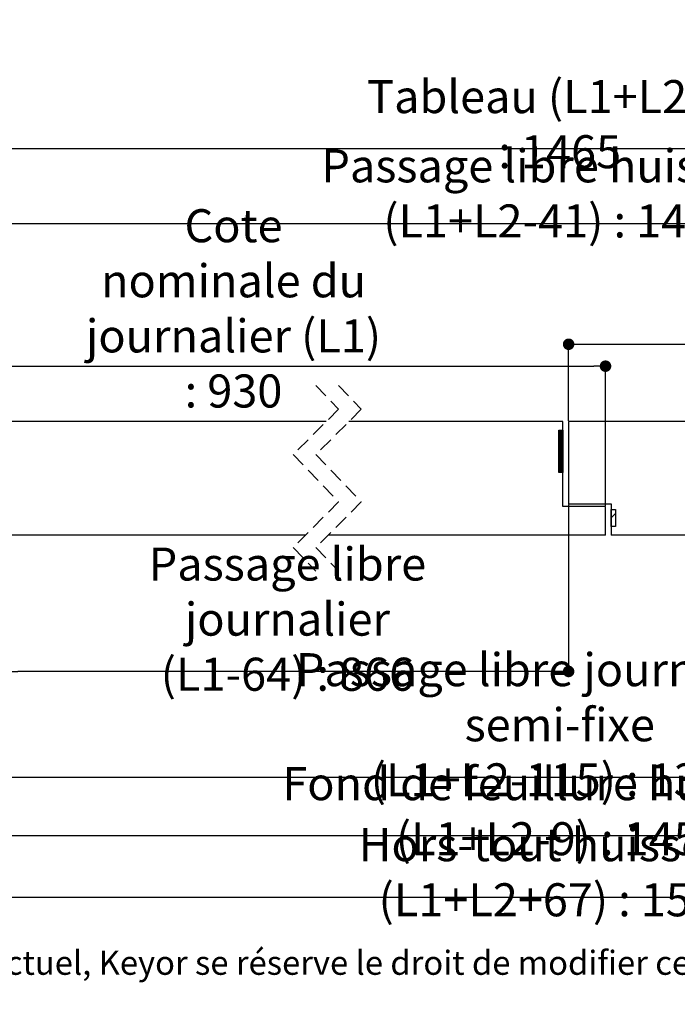
# Paper-space layout 'Feuille 1' of a CAD drawing. Extents: x 115 to 320, y 16 to 312.
# Drawn here: x 177 to 235, y 16 to 103 of the extents above; entities that cross this region are included whole.
import ezdxf

# ---------------------------------------------------------------- set-up
doc = ezdxf.new("R2010")
doc.units = 0
doc.header["$PDSIZE"] = -1
doc.linetypes.add('SLD-CONTINUE', pattern=[0])
doc.linetypes.add('SLD-POINTILLÉE', pattern=[1.905, 1.27, -0.635])
doc.layers.get('0').update_dxf_attribs({"linetype": 'CONTINUOUS'})
doc.layers.get('Defpoints').update_dxf_attribs({"linetype": 'CONTINUOUS'})
doc.layers.add('FORMAT', color=7, linetype='SLD-CONTINUE')
doc.styles.add('SLDTEXTSTYLE0', font='TXT', dxfattribs={"width": 0.75})
doc.dimstyles.new('SLDDIMSTYLE1', dxfattribs={"dimtxt": 2.910417, "dimasz": 1.016, "dimexe": 0, "dimexo": 0.0625, "dimgap": 0.727604, "dimtad": 1, "dimlfac": 4, "dimrnd": 1e-09, "dimzin": 12, "dimdsep": 46, "dimtxsty": 'SLDTEXTSTYLE0', "dimblk1": 'DOT', "dimblk2": 'DOT', "dimsah": 1, "dimcen": 0.09, "dimadec": 0, "dimazin": 0, "dimtfac": 1, "dimtofl": 0, "dimtmove": 0, "dimatfit": 3, "dimldrblk": 'DOT', "dimfxl": 1, "dimtolj": 1, "dimtzin": 12, "dimarcsym": 0})

# ---------------------------------------------------------------- blocks, each defined once
blk = doc.blocks.new('_DOT')
at = {"color": 0, "linetype": 'ByBlock'}
blk.add_line((-0.5, 0), (-1, 0), dxfattribs=at)
at = {"color": 0, "linetype": 'ByBlock', "const_width": 0.5}
blk.add_lwpolyline([(-0.25, 0, 1), (0.25, 0, 1)], format="xyb", close=True, dxfattribs=at)
blk = doc.blocks.new('*D63')
at = {"color": 0, "linetype": 'SLD-CONTINUE', "lineweight": -2}
for p, q in [((176.282, 43.056), (176.282, 36.474)), ((273.797, 43.056), (273.797, 36.474)), ((177.298, 36.474), (272.781, 36.474))]:
    blk.add_line(p, q, dxfattribs=at)
at = {"layer": 'Defpoints', "color": 0}
for p in [(176.282, 43.119), (273.797, 43.119), (273.797, 36.474)]:
    blk.add_point(p, dxfattribs=at)
at = {"color": 0, "lineweight": -2, "xscale": 1.016, "yscale": 1.016, "zscale": 1.016, "rotation": 180}
blk.add_blockref('_DOT', (176.282, 36.474), dxfattribs=at)
at = {"color": 0, "lineweight": -2, "xscale": 1.016, "yscale": 1.016, "zscale": 1.016}
blk.add_blockref('_DOT', (273.797, 36.474), dxfattribs=at)
at = {"color": 0, "insert": (225.04, 41.082), "char_height": 2.91042, "attachment_point": 5, "style": 'SLDTEXTSTYLE0'}
blk.add_mtext('\\A1;Passage libre journalier + semi-fixe\\P(L1+L2-115) : 1345', dxfattribs=at)
blk = doc.blocks.new('*D64')
at = {"color": 0, "linetype": 'SLD-CONTINUE', "lineweight": -2}
for p, q in [((225.822, 60.476), (225.822, 45.775)), ((176.282, 43.181), (176.282, 45.775)), ((224.806, 45.775), (177.298, 45.775))]:
    blk.add_line(p, q, dxfattribs=at)
at = {"layer": 'Defpoints', "color": 0}
for p in [(225.822, 60.538), (176.282, 45.775), (176.282, 43.119)]:
    blk.add_point(p, dxfattribs=at)
at = {"color": 0, "lineweight": -2, "xscale": 1.016, "yscale": 1.016, "zscale": 1.016, "rotation": 180}
blk.add_blockref('_DOT', (176.282, 45.775), dxfattribs=at)
at = {"color": 0, "lineweight": -2, "xscale": 1.016, "yscale": 1.016, "zscale": 1.016}
blk.add_blockref('_DOT', (225.822, 45.775), dxfattribs=at)
at = {"color": 0, "insert": (201.052, 50.383), "char_height": 2.91042, "attachment_point": 5, "style": 'SLDTEXTSTYLE0'}
blk.add_mtext('\\A1;Passage libre journalier\\P(L1-64) : 866', dxfattribs=at)
blk = doc.blocks.new('*D65')
at = {"layer": 'Defpoints', "color": 0}
for p in [(167.032, 85.207), (167.032, 75.288), (283.047, 75.288)]:
    blk.add_point(p, dxfattribs=at)
at = {"layer": 'FORMAT', "color": 0, "lineweight": -2}
for p, q in [((167.032, 75.351), (167.032, 85.207)), ((282.031, 85.207), (168.048, 85.207)), ((283.047, 75.351), (283.047, 85.207))]:
    blk.add_line(p, q, dxfattribs=at)
at = {"layer": 'FORMAT', "color": 0, "lineweight": -2, "xscale": 1.016, "yscale": 1.016, "zscale": 1.016, "rotation": 180}
blk.add_blockref('_DOT', (167.032, 85.207), dxfattribs=at)
at = {"layer": 'FORMAT', "color": 0, "lineweight": -2, "xscale": 1.016, "yscale": 1.016, "zscale": 1.016}
blk.add_blockref('_DOT', (283.047, 85.207), dxfattribs=at)
at = {"layer": 'FORMAT', "color": 0, "insert": (225.04, 87.874), "char_height": 2.91042, "attachment_point": 5, "style": 'SLDTEXTSTYLE0'}
blk.add_mtext('\\A1;Passage libre huisserie (L1+L2-41) : 1419', dxfattribs=at)
blk = doc.blocks.new('*D66')
at = {"layer": 'Defpoints', "color": 0}
for p in [(163.032, 58.038), (287.047, 58.038), (163.032, 31.288)]:
    blk.add_point(p, dxfattribs=at)
at = {"layer": 'FORMAT', "color": 0, "lineweight": -2}
for p, q in [((163.032, 57.976), (163.032, 31.288)), ((287.047, 57.976), (287.047, 31.288)), ((286.031, 31.288), (164.048, 31.288))]:
    blk.add_line(p, q, dxfattribs=at)
at = {"layer": 'FORMAT', "color": 0, "lineweight": -2, "xscale": 1.016, "yscale": 1.016, "zscale": 1.016, "rotation": 180}
blk.add_blockref('_DOT', (163.032, 31.288), dxfattribs=at)
at = {"layer": 'FORMAT', "color": 0, "lineweight": -2, "xscale": 1.016, "yscale": 1.016, "zscale": 1.016}
blk.add_blockref('_DOT', (287.047, 31.288), dxfattribs=at)
at = {"layer": 'FORMAT', "color": 0, "insert": (225.04, 33.471), "char_height": 2.91042, "attachment_point": 5, "style": 'SLDTEXTSTYLE0'}
blk.add_mtext('\\A1;Fond de feuillure huisserie (L1+L2-9) : 1451', dxfattribs=at)
blk = doc.blocks.new('*D67')
at = {"layer": 'Defpoints', "color": 0}
for p in [(153.532, 60.163), (296.547, 58.038), (296.547, 25.913)]:
    blk.add_point(p, dxfattribs=at)
at = {"layer": 'FORMAT', "color": 0, "lineweight": -2}
for p, q in [((153.532, 60.101), (153.532, 25.913)), ((296.547, 57.976), (296.547, 25.913)), ((154.548, 25.913), (295.531, 25.913))]:
    blk.add_line(p, q, dxfattribs=at)
at = {"layer": 'FORMAT', "color": 0, "lineweight": -2, "xscale": 1.016, "yscale": 1.016, "zscale": 1.016, "rotation": 180}
blk.add_blockref('_DOT', (153.532, 25.913), dxfattribs=at)
at = {"layer": 'FORMAT', "color": 0, "lineweight": -2, "xscale": 1.016, "yscale": 1.016, "zscale": 1.016}
blk.add_blockref('_DOT', (296.547, 25.913), dxfattribs=at)
at = {"layer": 'FORMAT', "color": 0, "insert": (225.04, 28.096), "char_height": 2.91042, "attachment_point": 5, "style": 'SLDTEXTSTYLE0'}
blk.add_mtext('\\A1;Hors-tout huisserie (L1+L2+67) : 1527', dxfattribs=at)
blk = doc.blocks.new('*D68')
at = {"layer": 'Defpoints', "color": 0}
for p in [(161.282, 91.787), (161.282, 83.288), (288.797, 83.288)]:
    blk.add_point(p, dxfattribs=at)
at = {"layer": 'FORMAT', "color": 0, "lineweight": -2}
for p, q in [((161.282, 83.351), (161.282, 91.787)), ((287.781, 91.787), (162.298, 91.787)), ((288.797, 83.351), (288.797, 91.787))]:
    blk.add_line(p, q, dxfattribs=at)
at = {"layer": 'FORMAT', "color": 0, "lineweight": -2, "xscale": 1.016, "yscale": 1.016, "zscale": 1.016, "rotation": 180}
blk.add_blockref('_DOT', (161.282, 91.787), dxfattribs=at)
at = {"layer": 'FORMAT', "color": 0, "lineweight": -2, "xscale": 1.016, "yscale": 1.016, "zscale": 1.016}
blk.add_blockref('_DOT', (288.797, 91.787), dxfattribs=at)
at = {"layer": 'FORMAT', "color": 0, "insert": (225.04, 93.969), "char_height": 2.91042, "attachment_point": 5, "style": 'SLDTEXTSTYLE0'}
blk.add_mtext('\\A1;Tableau (L1+L2+5) : 1465', dxfattribs=at)
blk = doc.blocks.new('*D70')
at = {"color": 0, "linetype": 'SLD-CONTINUE', "lineweight": -2}
for p, q in [((163.532, 57.851), (163.532, 72.658)), ((164.548, 72.658), (228.056, 72.658)), ((229.072, 60.351), (229.072, 72.658))]:
    blk.add_line(p, q, dxfattribs=at)
at = {"layer": 'Defpoints', "color": 0}
for p in [(229.072, 72.658), (229.072, 60.288), (163.532, 57.788)]:
    blk.add_point(p, dxfattribs=at)
at = {"color": 0, "lineweight": -2, "xscale": 1.016, "yscale": 1.016, "zscale": 1.016, "rotation": 180}
blk.add_blockref('_DOT', (163.532, 72.658), dxfattribs=at)
at = {"color": 0, "lineweight": -2, "xscale": 1.016, "yscale": 1.016, "zscale": 1.016}
blk.add_blockref('_DOT', (229.072, 72.658), dxfattribs=at)
at = {"color": 0, "insert": (196.302, 77.751), "char_height": 2.91042, "attachment_point": 5, "style": 'SLDTEXTSTYLE0'}
blk.add_mtext('\\A1;Cote nominale du\\Pjournalier (L1) : 930', dxfattribs=at)
blk = doc.blocks.new('*D71')
at = {"color": 0, "linetype": 'SLD-CONTINUE', "lineweight": -2}
for p, q in [((225.822, 67.851), (225.822, 74.588)), ((226.838, 74.588), (285.531, 74.588)), ((286.547, 57.851), (286.547, 74.588))]:
    blk.add_line(p, q, dxfattribs=at)
at = {"layer": 'Defpoints', "color": 0}
for p in [(286.547, 74.588), (225.822, 67.788), (286.547, 57.788)]:
    blk.add_point(p, dxfattribs=at)
at = {"color": 0, "lineweight": -2, "xscale": 1.016, "yscale": 1.016, "zscale": 1.016, "rotation": 180}
blk.add_blockref('_DOT', (225.822, 74.588), dxfattribs=at)
at = {"color": 0, "lineweight": -2, "xscale": 1.016, "yscale": 1.016, "zscale": 1.016}
blk.add_blockref('_DOT', (286.547, 74.588), dxfattribs=at)
at = {"color": 0, "insert": (256.401, 79.196), "char_height": 2.91042, "attachment_point": 5, "style": 'SLDTEXTSTYLE0'}
blk.add_mtext('\\A1;Cote nominale du\\Psemi-fixe (L2) : 530', dxfattribs=at)
blk = doc.blocks.new('SW_HATCH_0')
at = {"color": 0, "linetype": 'SLD-CONTINUE'}
for p, q in [((-64.587, -16.25), (-64.605, -16.269)), ((-64.516, -16.25), (-64.605, -16.339)), ((-64.446, -16.25), (-64.605, -16.409)), ((-64.376, -16.25), (-64.605, -16.479)), ((-64.306, -16.25), (-64.605, -16.55)), ((-64.236, -16.25), (-64.605, -16.62)), ((-64.23, -16.315), (-64.605, -16.69)), ((-64.23, -16.385), (-64.605, -16.76)), ((-64.23, -16.455), (-64.605, -16.83)), ((-64.23, -16.525), (-64.605, -16.9)), ((-64.23, -16.595), (-64.605, -16.97)), ((-64.23, -16.666), (-64.605, -17.041)), ((-64.23, -16.736), (-64.605, -17.111)), ((-64.23, -16.806), (-64.605, -17.181)), ((-64.23, -16.876), (-64.605, -17.251)), ((-64.23, -16.946), (-64.605, -17.321)), ((-64.23, -17.016), (-64.605, -17.391)), ((-64.23, -17.087), (-64.605, -17.462)), ((-64.23, -17.157), (-64.605, -17.532)), ((-64.23, -17.227), (-64.605, -17.602)), ((-64.23, -17.297), (-64.605, -17.672)), ((-64.23, -17.367), (-64.605, -17.742)), ((-64.23, -17.437), (-64.605, -17.812)), ((-64.23, -17.508), (-64.605, -17.883)), ((-64.23, -17.578), (-64.605, -17.953)), ((-64.23, -17.648), (-64.605, -18.023)), ((-64.23, -17.718), (-64.605, -18.093)), ((-64.23, -17.788), (-64.605, -18.163)), ((-64.23, -17.858), (-64.605, -18.233)), ((-64.23, -17.928), (-64.605, -18.303)), ((-64.23, -17.999), (-64.605, -18.374)), ((-64.23, -18.069), (-64.605, -18.444)), ((-64.23, -18.139), (-64.605, -18.514)), ((-64.23, -18.209), (-64.605, -18.584)), ((-64.23, -18.279), (-64.605, -18.654)), ((-64.23, -18.349), (-64.605, -18.724)), ((-64.23, -18.42), (-64.605, -18.795)), ((-64.23, -18.49), (-64.605, -18.865)), ((-64.23, -18.56), (-64.605, -18.935)), ((-64.23, -18.63), (-64.605, -19.005)), ((-64.23, -18.7), (-64.605, -19.075)), ((-64.23, -18.77), (-64.605, -19.145)), ((-64.23, -18.841), (-64.605, -19.216)), ((-64.23, -18.911), (-64.605, -19.286)), ((-64.23, -18.981), (-64.605, -19.356)), ((-64.23, -19.051), (-64.605, -19.426)), ((-64.23, -19.121), (-64.605, -19.496)), ((-64.23, -19.191), (-64.605, -19.566)), ((-64.23, -19.261), (-64.605, -19.636)), ((-64.23, -19.332), (-64.605, -19.707)), ((-64.23, -19.402), (-64.605, -19.777)), ((-64.23, -19.472), (-64.605, -19.847)), ((-64.23, -19.542), (-64.605, -19.917)), ((-64.23, -19.612), (-64.605, -19.987)), ((-64.23, -19.682), (-64.548, -20)), ((-64.23, -19.753), (-64.478, -20)), ((-64.23, -19.823), (-64.408, -20)), ((-64.23, -19.893), (-64.338, -20)), ((-64.23, -19.963), (-64.267, -20)), ((-59.605, -23.617), (-59.98, -23.992))]:
    blk.add_line(p, q, dxfattribs=at)

psp = doc.layouts.new('Feuille 1')

# ---------------------------------------------------------------- linework, layer by layer
at = {"color": 7, "linetype": 'SLD-POINTILLÉE'}
for p, q in [((203.56107, 70.96318), (205.56107, 68.87568)), ((205.56107, 70.96318), (207.56107, 68.87568)), ((205.56107, 68.87568), (201.56107, 64.87568)), ((207.56107, 68.87568), (203.56107, 64.87568)), ((201.56107, 64.87568), (205.56107, 60.70068)), ((203.56107, 64.87568), (207.56107, 60.70068)), ((205.56107, 60.70068), (201.56107, 56.70068)), ((207.56107, 60.70068), (203.56107, 56.70068)), ((201.56107, 56.70068), (203.56107, 54.61318)), ((203.56107, 56.70068), (205.56107, 54.61318))]:
    psp.add_line(p, q, dxfattribs=at)
at = {"color": 7, "linetype": 'SLD-CONTINUE'}
for p, q in [((204.47358, 67.78818), (164.05602, 67.78818)), ((225.32184, 67.78818), (206.47357, 67.78818)), ((225.32184, 60.28818), (225.32184, 67.78818)), ((260.71269, 67.78818), (225.82184, 67.78818)), ((225.82184, 67.78818), (225.82184, 60.53818)), ((224.96572, 67.03818), (224.94684, 67.0193)), ((225.03588, 67.03818), (224.94684, 66.94915)), ((225.10603, 67.03818), (224.94684, 66.87899)), ((225.17619, 67.03818), (224.94684, 66.80883)), ((225.24635, 67.03818), (224.94684, 66.73867)), ((225.31651, 67.03818), (224.94684, 66.66851)), ((224.96572, 67.03818), (224.94684, 67.0193)), ((225.03588, 67.03818), (224.94684, 66.94915)), ((225.10603, 67.03818), (224.94684, 66.87899)), ((225.17619, 67.03818), (224.94684, 66.80883)), ((225.24635, 67.03818), (224.94684, 66.73867)), ((225.31651, 67.03818), (224.94684, 66.66851)), ((224.96572, 67.03818), (224.94684, 67.0193)), ((225.03588, 67.03818), (224.94684, 66.94915)), ((225.10603, 67.03818), (224.94684, 66.87899)), ((225.17619, 67.03818), (224.94684, 66.80883)), ((225.24635, 67.03818), (224.94684, 66.73867)), ((225.31651, 67.03818), (224.94684, 66.66851)), ((224.94684, 67.03818), (225.32184, 67.03818)), ((224.94684, 63.28818), (224.94684, 67.03818)), ((224.96572, 67.03818), (224.94684, 67.0193)), ((225.03588, 67.03818), (224.94684, 66.94915)), ((225.10603, 67.03818), (224.94684, 66.87899)), ((225.17619, 67.03818), (224.94684, 66.80883)), ((225.24635, 67.03818), (224.94684, 66.73867)), ((225.31651, 67.03818), (224.94684, 66.66851)), ((225.32184, 66.97335), (224.94684, 66.59835)), ((225.32184, 66.97335), (224.94684, 66.59835)), ((225.32184, 66.97335), (224.94684, 66.59835)), ((225.32184, 66.97335), (224.94684, 66.59835)), ((225.32184, 66.9032), (224.94684, 66.5282)), ((225.32184, 66.9032), (224.94684, 66.5282)), ((225.32184, 66.9032), (224.94684, 66.5282)), ((225.32184, 66.9032), (224.94684, 66.5282)), ((225.32184, 66.83304), (224.94684, 66.45804)), ((225.32184, 66.83304), (224.94684, 66.45804)), ((225.32184, 66.83304), (224.94684, 66.45804)), ((225.32184, 66.83304), (224.94684, 66.45804)), ((225.32184, 66.76288), (224.94684, 66.38788)), ((225.32184, 66.76288), (224.94684, 66.38788)), ((225.32184, 66.76288), (224.94684, 66.38788)), ((225.32184, 66.76288), (224.94684, 66.38788)), ((225.32184, 67.03818), (225.32184, 63.28818)), ((225.32184, 66.69272), (224.94684, 66.31772)), ((225.32184, 66.69272), (224.94684, 66.31772)), ((225.32184, 66.69272), (224.94684, 66.31772)), ((225.32184, 66.69272), (224.94684, 66.31772)), ((225.32184, 66.62256), (224.94684, 66.24756)), ((225.32184, 66.62256), (224.94684, 66.24756)), ((225.32184, 66.62256), (224.94684, 66.24756)), ((225.32184, 66.62256), (224.94684, 66.24756)), ((225.32184, 66.55241), (224.94684, 66.17741)), ((225.32184, 66.55241), (224.94684, 66.17741)), ((225.32184, 66.55241), (224.94684, 66.17741)), ((225.32184, 66.55241), (224.94684, 66.17741)), ((225.32184, 66.48225), (224.94684, 66.10725)), ((225.32184, 66.48225), (224.94684, 66.10725)), ((225.32184, 66.48225), (224.94684, 66.10725)), ((225.32184, 66.48225), (224.94684, 66.10725)), ((225.32184, 66.41209), (224.94684, 66.03709)), ((225.32184, 66.41209), (224.94684, 66.03709)), ((225.32184, 66.41209), (224.94684, 66.03709)), ((225.32184, 66.41209), (224.94684, 66.03709)), ((225.32184, 66.34193), (224.94684, 65.96693)), ((225.32184, 66.34193), (224.94684, 65.96693)), ((225.32184, 66.34193), (224.94684, 65.96693)), ((225.32184, 66.34193), (224.94684, 65.96693)), ((225.32184, 66.27177), (224.94684, 65.89677)), ((225.32184, 66.27177), (224.94684, 65.89677)), ((225.32184, 66.27177), (224.94684, 65.89677)), ((225.32184, 66.27177), (224.94684, 65.89677)), ((225.32184, 66.20161), (224.94684, 65.82661)), ((225.32184, 66.20161), (224.94684, 65.82661)), ((225.32184, 66.20161), (224.94684, 65.82661)), ((225.32184, 66.20161), (224.94684, 65.82661)), ((225.32184, 66.13146), (224.94684, 65.75646)), ((225.32184, 66.13146), (224.94684, 65.75646)), ((225.32184, 66.13146), (224.94684, 65.75646)), ((225.32184, 66.13146), (224.94684, 65.75646)), ((225.32184, 66.0613), (224.94684, 65.6863)), ((225.32184, 66.0613), (224.94684, 65.6863)), ((225.32184, 66.0613), (224.94684, 65.6863)), ((225.32184, 66.0613), (224.94684, 65.6863)), ((225.32184, 65.99114), (224.94684, 65.61614)), ((225.32184, 65.99114), (224.94684, 65.61614)), ((225.32184, 65.99114), (224.94684, 65.61614)), ((225.32184, 65.99114), (224.94684, 65.61614)), ((225.32184, 65.92098), (224.94684, 65.54598)), ((225.32184, 65.92098), (224.94684, 65.54598)), ((225.32184, 65.92098), (224.94684, 65.54598)), ((225.32184, 65.92098), (224.94684, 65.54598)), ((225.32184, 65.85082), (224.94684, 65.47582)), ((225.32184, 65.85082), (224.94684, 65.47582)), ((225.32184, 65.85082), (224.94684, 65.47582)), ((225.32184, 65.85082), (224.94684, 65.47582)), ((225.32184, 65.78066), (224.94684, 65.40566)), ((225.32184, 65.78066), (224.94684, 65.40566)), ((225.32184, 65.78066), (224.94684, 65.40566)), ((225.32184, 65.78066), (224.94684, 65.40566)), ((225.32184, 65.71051), (224.94684, 65.33551)), ((225.32184, 65.71051), (224.94684, 65.33551)), ((225.32184, 65.71051), (224.94684, 65.33551)), ((225.32184, 65.71051), (224.94684, 65.33551)), ((225.32184, 65.64035), (224.94684, 65.26535)), ((225.32184, 65.64035), (224.94684, 65.26535)), ((225.32184, 65.64035), (224.94684, 65.26535)), ((225.32184, 65.64035), (224.94684, 65.26535)), ((225.32184, 65.57019), (224.94684, 65.19519)), ((225.32184, 65.57019), (224.94684, 65.19519)), ((225.32184, 65.57019), (224.94684, 65.19519)), ((225.32184, 65.57019), (224.94684, 65.19519)), ((225.32184, 65.50003), (224.94684, 65.12503)), ((225.32184, 65.50003), (224.94684, 65.12503)), ((225.32184, 65.50003), (224.94684, 65.12503)), ((225.32184, 65.50003), (224.94684, 65.12503)), ((225.32184, 65.42987), (224.94684, 65.05487)), ((225.32184, 65.42987), (224.94684, 65.05487)), ((225.32184, 65.42987), (224.94684, 65.05487)), ((225.32184, 65.42987), (224.94684, 65.05487)), ((225.32184, 65.35972), (224.94684, 64.98472)), ((225.32184, 65.35972), (224.94684, 64.98472)), ((225.32184, 65.35972), (224.94684, 64.98472)), ((225.32184, 65.35972), (224.94684, 64.98472)), ((225.32184, 65.28956), (224.94684, 64.91456)), ((225.32184, 65.28956), (224.94684, 64.91456)), ((225.32184, 65.28956), (224.94684, 64.91456)), ((225.32184, 65.28956), (224.94684, 64.91456)), ((225.32184, 65.2194), (224.94684, 64.8444)), ((225.32184, 65.2194), (224.94684, 64.8444)), ((225.32184, 65.2194), (224.94684, 64.8444)), ((225.32184, 65.2194), (224.94684, 64.8444)), ((225.32184, 65.14924), (224.94684, 64.77424)), ((225.32184, 65.14924), (224.94684, 64.77424)), ((225.32184, 65.14924), (224.94684, 64.77424)), ((225.32184, 65.14924), (224.94684, 64.77424)), ((225.32184, 65.07908), (224.94684, 64.70408)), ((225.32184, 65.07908), (224.94684, 64.70408)), ((225.32184, 65.07908), (224.94684, 64.70408)), ((225.32184, 65.07908), (224.94684, 64.70408)), ((225.32184, 65.00892), (224.94684, 64.63392)), ((225.32184, 65.00892), (224.94684, 64.63392)), ((225.32184, 65.00892), (224.94684, 64.63392)), ((225.32184, 65.00892), (224.94684, 64.63392)), ((225.32184, 64.93877), (224.94684, 64.56377)), ((225.32184, 64.93877), (224.94684, 64.56377)), ((225.32184, 64.93877), (224.94684, 64.56377)), ((225.32184, 64.93877), (224.94684, 64.56377)), ((225.32184, 64.86861), (224.94684, 64.49361)), ((225.32184, 64.86861), (224.94684, 64.49361)), ((225.32184, 64.86861), (224.94684, 64.49361)), ((225.32184, 64.86861), (224.94684, 64.49361)), ((225.32184, 64.79845), (224.94684, 64.42345)), ((225.32184, 64.79845), (224.94684, 64.42345)), ((225.32184, 64.79845), (224.94684, 64.42345)), ((225.32184, 64.79845), (224.94684, 64.42345)), ((225.32184, 64.72829), (224.94684, 64.35329)), ((225.32184, 64.72829), (224.94684, 64.35329)), ((225.32184, 64.72829), (224.94684, 64.35329)), ((225.32184, 64.72829), (224.94684, 64.35329)), ((225.32184, 64.65813), (224.94684, 64.28313)), ((225.32184, 64.65813), (224.94684, 64.28313)), ((225.32184, 64.65813), (224.94684, 64.28313)), ((225.32184, 64.65813), (224.94684, 64.28313)), ((225.32184, 64.58797), (224.94684, 64.21297)), ((225.32184, 64.58797), (224.94684, 64.21297)), ((225.32184, 64.58797), (224.94684, 64.21297)), ((225.32184, 64.58797), (224.94684, 64.21297)), ((225.32184, 64.51782), (224.94684, 64.14282)), ((225.32184, 64.51782), (224.94684, 64.14282)), ((225.32184, 64.51782), (224.94684, 64.14282)), ((225.32184, 64.51782), (224.94684, 64.14282)), ((225.32184, 64.44766), (224.94684, 64.07266)), ((225.32184, 64.44766), (224.94684, 64.07266)), ((225.32184, 64.44766), (224.94684, 64.07266)), ((225.32184, 64.44766), (224.94684, 64.07266)), ((225.32184, 64.3775), (224.94684, 64.0025)), ((225.32184, 64.3775), (224.94684, 64.0025)), ((225.32184, 64.3775), (224.94684, 64.0025)), ((225.32184, 64.3775), (224.94684, 64.0025)), ((225.32184, 64.30734), (224.94684, 63.93234)), ((225.32184, 64.30734), (224.94684, 63.93234)), ((225.32184, 64.30734), (224.94684, 63.93234)), ((225.32184, 64.30734), (224.94684, 63.93234)), ((225.32184, 64.23718), (224.94684, 63.86218)), ((225.32184, 64.23718), (224.94684, 63.86218)), ((225.32184, 64.23718), (224.94684, 63.86218)), ((225.32184, 64.23718), (224.94684, 63.86218)), ((225.32184, 64.16702), (224.94684, 63.79202)), ((225.32184, 64.16702), (224.94684, 63.79202)), ((225.32184, 64.16702), (224.94684, 63.79202)), ((225.32184, 64.16702), (224.94684, 63.79202)), ((225.32184, 64.09687), (224.94684, 63.72187)), ((225.32184, 64.09687), (224.94684, 63.72187)), ((225.32184, 64.09687), (224.94684, 63.72187)), ((225.32184, 64.09687), (224.94684, 63.72187)), ((225.32184, 64.02671), (224.94684, 63.65171)), ((225.32184, 64.02671), (224.94684, 63.65171)), ((225.32184, 64.02671), (224.94684, 63.65171)), ((225.32184, 64.02671), (224.94684, 63.65171)), ((225.32184, 63.95655), (224.94684, 63.58155)), ((225.32184, 63.95655), (224.94684, 63.58155)), ((225.32184, 63.95655), (224.94684, 63.58155)), ((225.32184, 63.95655), (224.94684, 63.58155)), ((225.32184, 63.88639), (224.94684, 63.51139)), ((225.32184, 63.88639), (224.94684, 63.51139)), ((225.32184, 63.88639), (224.94684, 63.51139)), ((225.32184, 63.88639), (224.94684, 63.51139)), ((225.32184, 63.81623), (224.94684, 63.44123)), ((225.32184, 63.81623), (224.94684, 63.44123)), ((225.32184, 63.81623), (224.94684, 63.44123)), ((225.32184, 63.81623), (224.94684, 63.44123)), ((225.32184, 63.74608), (224.94684, 63.37108)), ((225.32184, 63.74608), (224.94684, 63.37108)), ((225.32184, 63.74608), (224.94684, 63.37108)), ((225.32184, 63.74608), (224.94684, 63.37108)), ((225.32184, 63.67592), (224.94684, 63.30092)), ((225.32184, 63.67592), (224.94684, 63.30092)), ((225.32184, 63.67592), (224.94684, 63.30092)), ((225.32184, 63.67592), (224.94684, 63.30092)), ((225.32184, 63.60576), (225.00426, 63.28818)), ((225.32184, 63.60576), (225.00426, 63.28818)), ((225.32184, 63.60576), (225.00426, 63.28818)), ((225.32184, 63.60576), (225.00426, 63.28818)), ((225.32184, 63.5356), (225.07442, 63.28818)), ((225.32184, 63.5356), (225.07442, 63.28818)), ((225.32184, 63.5356), (225.07442, 63.28818)), ((225.32184, 63.5356), (225.07442, 63.28818)), ((225.32184, 63.46544), (225.14458, 63.28818)), ((225.32184, 63.46544), (225.14458, 63.28818)), ((225.32184, 63.46544), (225.14458, 63.28818)), ((225.32184, 63.46544), (225.14458, 63.28818)), ((225.32184, 63.39528), (225.21474, 63.28818)), ((225.32184, 63.39528), (225.21474, 63.28818)), ((225.32184, 63.39528), (225.21474, 63.28818)), ((225.32184, 63.39528), (225.21474, 63.28818)), ((225.32184, 63.32513), (225.2849, 63.28818)), ((225.32184, 63.32513), (225.2849, 63.28818)), ((225.32184, 63.32513), (225.2849, 63.28818)), ((225.32184, 63.32513), (225.2849, 63.28818)), ((225.32184, 63.28818), (224.94684, 63.28818)), ((229.07184, 60.28818), (225.32184, 60.28818)), ((225.82184, 60.53818), (229.57184, 60.53818)), ((229.07184, 57.78818), (229.07184, 60.28818)), ((229.57184, 60.53818), (229.57184, 57.78818)), ((229.57184, 58.53818), (229.57184, 60.03818)), ((229.57184, 60.03818), (229.94684, 60.03818)), ((229.94684, 60.03818), (229.94684, 58.53818)), ((229.94684, 59.67145), (229.57184, 59.29645)), ((229.94684, 59.67145), (229.57184, 59.29645)), ((229.94684, 59.67145), (229.57184, 59.29645)), ((229.94684, 59.67145), (229.57184, 59.29645)), ((229.94684, 58.53818), (229.57184, 58.53818)), ((202.64857, 57.78818), (163.53195, 57.78818)), ((229.07184, 57.78818), (204.64857, 57.78818)), ((258.88769, 57.78818), (229.57184, 57.78818))]:
    psp.add_line(p, q, dxfattribs=at)

# ---------------------------------------------------------------- block references
psp.add_blockref('SW_HATCH_0', (289.55228, 83.28818), dxfattribs=at)

# ---------------------------------------------------------------- texts
at = {"color": 7, "linetype": 'Continuous', "insert": (154.81836, 21.18025), "char_height": 2.1166667, "attachment_point": 1, "style": 'SLDTEXTSTYLE0'}
psp.add_mtext('Plan non contractuel, Keyor se réserve le droit de modifier ce plan pour des raisons industrielles', dxfattribs=at)

# ---------------------------------------------------------------- dimensions: what is measured, and where the dimension line sits
at = {"color": 7, "linetype": 'SLD-CONTINUE'}
for base, p1, p2, text, picture, middle in [((286.54747, 74.58751), (225.82184, 67.78818), (286.54747, 57.78818), 'Cote nominale du\\Psemi-fixe (L2) : 530', '*D71', (256.4009, 74.58751)), ((229.07184, 72.65817), (163.53195, 57.78818), (229.07184, 60.28818), 'Cote nominale du\\Pjournalier (L1) : 930', '*D70', (196.3019, 72.65817)), ((273.79747, 36.47389), (176.28195, 43.11874), (273.79747, 43.11874), 'Passage libre journalier + semi-fixe\\P(L1+L2-115) : 1345', '*D63', (225.03971, 36.47389))]:
    dim = psp.add_linear_dim(base=base, p1=p1, p2=p2, angle=0, text=text, dimstyle='SLDDIMSTYLE1', dxfattribs=at)
    dim.commit()
    dim.dimension.update_dxf_attribs({"geometry": picture, "text_midpoint": middle, "dimtype": 160})
dim = psp.add_linear_dim(base=(176.28195, 45.77527), p1=(225.82184, 60.53818), p2=(176.28195, 43.11874), text='Passage libre journalier\\P(L1-64) : 866', dimstyle='SLDDIMSTYLE1', dxfattribs=at)
dim.commit()
dim.dimension.update_dxf_attribs({"geometry": '*D64', "text_midpoint": (201.0519, 45.77527), "dimtype": 160})
at = {"layer": 'FORMAT'}
for base, p1, p2, text, picture, middle in [((161.28195, 91.78651), (288.79747, 83.28818), (161.28195, 83.28818), 'Tableau (L1+L2+5) : 1465', '*D68', (225.03971, 91.78651)), ((167.03195, 85.2066), (283.04747, 75.28818), (167.03195, 75.28818), 'Passage libre huisserie (L1+L2-41) : 1419', '*D65', (225.03971, 85.2066))]:
    dim = psp.add_linear_dim(base=base, p1=p1, p2=p2, text=text, dimstyle='SLDDIMSTYLE1', dxfattribs=at)
    dim.commit()
    dim.dimension.update_dxf_attribs({"geometry": picture, "text_midpoint": middle, "dimtype": 160})
for base, p1, p2, text, picture, middle in [((296.54747, 25.91318), (153.53195, 60.16318), (296.54747, 58.03818), 'Hors-tout huisserie (L1+L2+67) : 1527', '*D67', (225.03971, 25.91318)), ((163.03195, 31.28818), (287.04747, 58.03818), (163.03195, 58.03818), 'Fond de feuillure huisserie (L1+L2-9) : 1451', '*D66', (225.03971, 31.28818))]:
    dim = psp.add_linear_dim(base=base, p1=p1, p2=p2, angle=0, text=text, dimstyle='SLDDIMSTYLE1', dxfattribs=at)
    dim.commit()
    dim.dimension.update_dxf_attribs({"geometry": picture, "text_midpoint": middle, "dimtype": 160})

doc.saveas('drawing.dxf')
